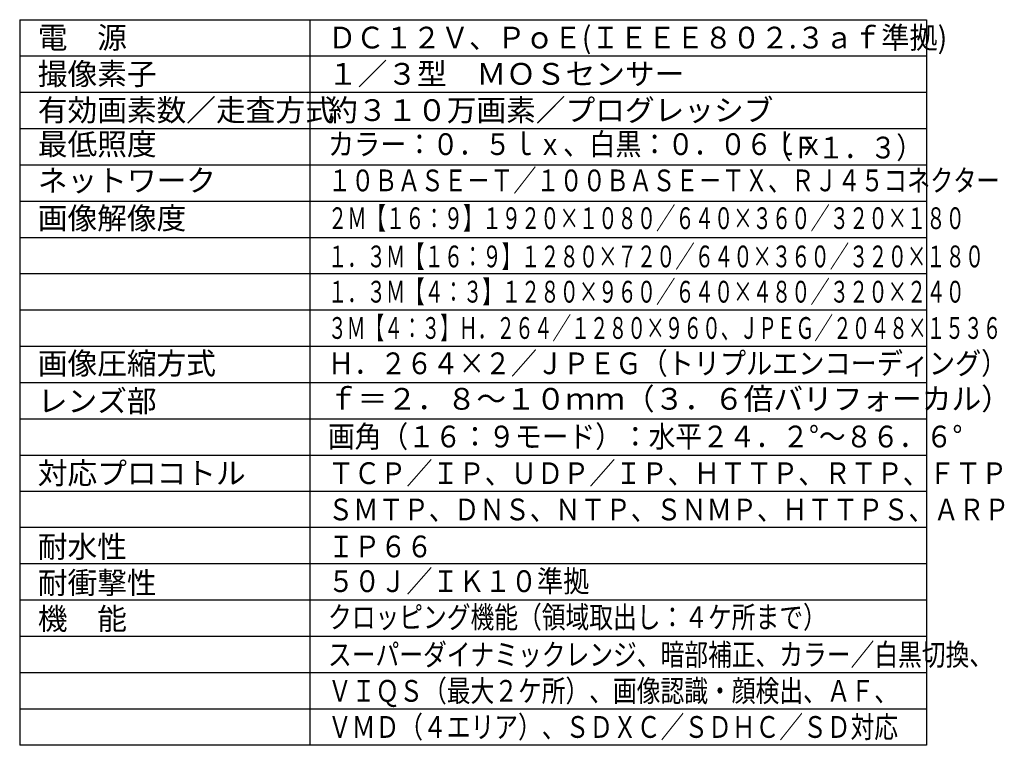
# Model space of a CAD drawing. Extents: x 2 to 138, y 11 to 245.
# Drawn here: x 2 to 138, y 11 to 111 of the extents above; entities that cross this region are included whole.
import ezdxf

# ---------------------------------------------------------------- set-up
doc = ezdxf.new("R2010")
doc.units = 0
doc.header["$MEASUREMENT"] = 0
doc.layers.add('MOJI1', color=2, linetype='CONTINUOUS')
doc.layers.add('WAKU', color=4, linetype='CONTINUOUS')
doc.styles.get("Standard").update_dxf_attribs({"font": 'MONOTXT.shx', "bigfont": 'BIGFONT.shx'})

msp = doc.modelspace()

# ---------------------------------------------------------------- linework, layer by layer
at = {"layer": 'WAKU', "color": 4}
for p, q in [((2, 111), (127, 111)), ((2, 111), (2, 11)), ((42, 111), (42, 11)), ((127, 111), (127, 11)), ((127, 11), (2, 11))]:
    msp.add_line(p, q, dxfattribs=at)
at = {"layer": 'WAKU', "color": 1}
for p, q in [((2, 106), (127, 106)), ((2, 101), (127, 101)), ((2, 96), (127, 96)), ((2, 91), (127, 91)), ((2, 86), (127, 86)), ((2, 81), (127, 81)), ((2, 76), (127, 76)), ((2, 71), (127, 71)), ((2, 66), (127, 66)), ((2, 61), (127, 61)), ((2, 56), (127, 56)), ((2, 51), (127, 51)), ((127, 46), (2, 46)), ((127, 41), (2, 41)), ((127, 36), (2, 36)), ((127, 31), (2, 31)), ((127, 26), (2, 26)), ((127, 21), (2, 21)), ((127, 16), (2, 16))]:
    msp.add_line(p, q, dxfattribs=at)

# ---------------------------------------------------------------- texts
at = {"layer": 'MOJI1'}
for s, p in [('電\u3000源', (4.5, 107.03281)), ('撮像素子', (4.5, 102.03281)), ('１／３型\u3000ＭＯＳセンサー', (44.5, 102.03281)), ('有効画素数／走査方式', (4.5, 97.03281)), ('約３１０万画素／プログレッシブ', (44.5, 97.03281)), ('最低照度', (4.5, 92.34693)), ('ネットワーク', (4.5, 87.34693)), ('画像解像度', (4.5, 82.14083)), ('画像圧縮方式', (4.5, 62.14083)), ('レンズ部', (4.5, 56.94567)), ('ｆ＝２．８～１０ｍｍ（３．６倍バリフォーカル）', (44.5, 57.2485)), ('対応プロコトル', (4.5, 47)), ('耐水性', (4.5, 36.86892)), ('耐衝撃性', (4.5, 31.89549)), ('機\u3000能', (4.5, 26.93664))]:
    msp.add_text(s, height=3, dxfattribs=at).set_placement(p)
for s, width, p in [('ＤＣ１２Ｖ、ＰｏＥ(ＩＥＥＥ８０２.３ａｆ準拠)', 0.95, (44.5, 107.03281)), ('カラー：０．５ｌｘ、白黒：０．０６ｌｘ', 0.88, (44.5, 92.34693)), ('（Ｆ１．３）', 0.88, (104.82721, 91.87283)), ('１０ＢＡＳＥ－Ｔ／１００ＢＡＳＥ－ＴＸ、ＲＪ４５コネクター', 0.78, (44.5, 87.34693)), ('２Ｍ【１６：９】１９２０×１０８０／６４０×３６０／３２０×１８０', 0.65, (44.5, 82.14083)), ('１．３Ｍ【１６：９】１２８０×７２０／６４０×３６０／３２０×１８０', 0.65, (44.5, 76.87223)), ('１．３Ｍ【４：３】１２８０×９６０／６４０×４８０／３２０×２４０', 0.65, (44.5, 72.00891)), ('３Ｍ【４：３】Ｈ．２６４／１２８０×９６０、ＪＰＥＧ／２０４８×１５３６', 0.63, (44.5, 67.01049)), ('Ｈ．２６４×２／ＪＰＥＧ（トリプルエンコーディング）', 0.88, (44.5, 62.14083)), ('画角（１６：９モード）：水平２４．２°～８６．６°', 0.9, (44.5, 52.05334)), ('ＴＣＰ／ＩＰ、ＵＤＰ／ＩＰ、ＨＴＴＰ、ＲＴＰ、ＦＴＰ', 0.88, (44.5, 47)), ('ＳＭＴＰ、ＤＮＳ、ＮＴＰ、ＳＮＭＰ、ＨＴＴＰＳ、ＡＲＰ', 0.85, (44.5, 42)), ('ＩＰ６６', 0.88, (44.5, 36.90524)), ('５０Ｊ／ＩＫ１０準拠', 0.88, (44.5, 32.11601)), ('クロッピング機能（領域取出し：４ケ所まで）', 0.8, (44.5, 27.15537)), ('スーパーダイナミックレンジ、暗部補正、カラー／白黒切換、', 0.8, (44.5, 22)), ('ＶＩＱＳ（最大２ケ所）、画像認識・顔検出、ＡＦ、', 0.8, (44.5, 17)), ('ＶＭＤ（４エリア）、ＳＤＸＣ／ＳＤＨＣ／ＳＤ対応', 0.8, (44.5, 12.02656))]:
    msp.add_text(s, height=3, dxfattribs=dict(at, width=width)).set_placement(p)

doc.saveas('drawing.dxf')
